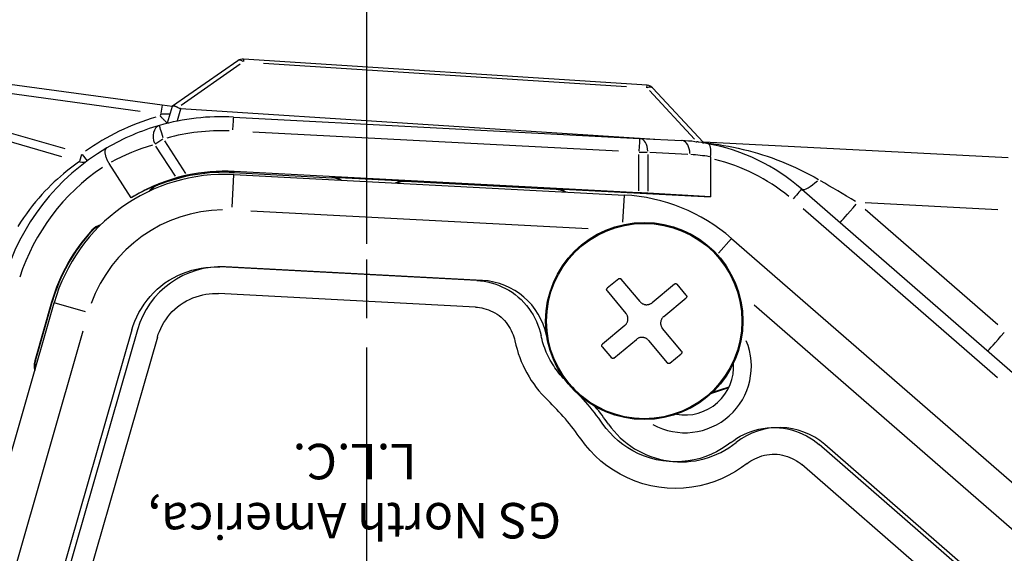
# Model space of a CAD drawing. Extents: x 109 to 606, y -8 to 341.
# Drawn here: x 260 to 308, y 165 to 190 of the extents above; entities that cross this region are included whole.
import ezdxf

# ---------------------------------------------------------------- set-up
doc = ezdxf.new("R2010")
doc.units = 0
doc.header["$MEASUREMENT"] = 0
doc.linetypes.add('CHAIN', pattern=[0.7087, 0.4724, -0.0591, 0.1181, -0.0591])
doc.layers.get('0').update_dxf_attribs({"linetype": 'CONTINUOUS', "lineweight": 9})
doc.layers.get('DEFPOINTS').update_dxf_attribs({"linetype": 'CONTINUOUS'})
for name, color, linetype, lineweight in [('Center Mark (ISO)', 7, 'CONTINUOUS', 25), ('Dimension (ISO)', 7, 'CONTINUOUS', 25), ('Visible (ISO)', 7, 'CONTINUOUS', 50), ('Visible Narrow (ISO)', 7, 'CONTINUOUS', 35)]:
    doc.layers.add(name, color=color, linetype=linetype, lineweight=lineweight)
doc.styles.add('Note Text (JIS)', font='arial.ttf')
doc.dimstyles.new('Default (JIS)', dxfattribs={"dimscale": 1.428571, "dimtxt": 2.5, "dimasz": 2.5, "dimexe": 1, "dimexo": 0, "dimgap": 0.8, "dimtad": 1, "dimrnd": 1e-08, "dimdsep": 46, "dimtxsty": 'Note Text (JIS)', "dimcen": 0.09, "dimdle": 10, "dimclrd": 256, "dimclre": 256, "dimclrt": 256, "dimadec": 0, "dimazin": 2, "dimtfac": 0.8, "dimtofl": 0, "dimtmove": 0, "dimatfit": 3, "dimfxl": 1, "dimtolj": 1, "dimtzin": 0, "dimlwd": -1, "dimlwe": -1, "dimarcsym": 0})

# ---------------------------------------------------------------- blocks, each defined once
blk = doc.blocks.new('*D42')
at = {"layer": 'DEFPOINTS', "color": 0, "transparency": 16777216}
for p in [(277.207, 335.514), (147.451, 319.837), (277.207, 179.527)]:
    blk.add_point(p, dxfattribs=at)
at = {"layer": 'Dimension (ISO)', "transparency": 16777216}
for p, q in [((147.451, 319.837), (147.451, 336.942)), ((277.207, 179.527), (277.207, 336.942)), ((151.022, 335.514), (273.636, 335.514))]:
    blk.add_line(p, q, dxfattribs=at)
for points in [[(151.022, 336.109), (151.022, 334.918), (147.451, 335.514)], [(273.636, 336.109), (273.636, 334.918), (277.207, 335.514)]]:
    blk.add_solid(points, dxfattribs=at)
at = {"layer": 'Dimension (ISO)', "lineweight": 25, "transparency": 16777216, "insert": (212.329, 338.998), "char_height": 3.5714, "attachment_point": 5, "style": 'Note Text (JIS)'}
blk.add_mtext('\\A1;(151)', dxfattribs=at)
blk = doc.blocks.new('*D43')
at = {"layer": 'DEFPOINTS', "color": 0, "transparency": 16777216}
for p in [(351.778, 217.168), (277.207, 179.527), (351.778, 141)]:
    blk.add_point(p, dxfattribs=at)
at = {"layer": 'Dimension (ISO)', "transparency": 16777216}
for p, q in [((277.207, 179.527), (277.207, 218.597)), ((351.778, 141), (351.778, 218.597)), ((280.778, 217.168), (348.207, 217.168))]:
    blk.add_line(p, q, dxfattribs=at)
for points in [[(280.778, 217.763), (280.778, 216.573), (277.207, 217.168)], [(348.207, 217.763), (348.207, 216.573), (351.778, 217.168)]]:
    blk.add_solid(points, dxfattribs=at)
at = {"layer": 'Dimension (ISO)', "lineweight": 25, "transparency": 16777216, "insert": (314.493, 220.135), "char_height": 3.5714, "attachment_point": 5, "style": 'Note Text (JIS)'}
blk.add_mtext('\\A1;87', dxfattribs=at)
blk = doc.blocks.new('GS Hydraulics Decal')
at = {"layer": 'Visible (ISO)', "lineweight": 25}
for p, q in [((-1.575, -14.147), (11.426, -25.448)), ((47.756, -32.635), (52.889, -14.733)), ((-2.559, -15.279), (10.442, -26.58)), ((49.198, -33.048), (54.331, -15.146)), ((29.817, -34.333), (44.31, -35.093)), ((29.738, -35.831), (44.231, -36.591))]:
    blk.add_line(p, q, dxfattribs=at)
at = {"layer": 'Visible (ISO)', "lineweight": 25, "flags": 128}
for points in [[(14.494, -25.515), (14.817, -25.275), (15.162, -25.05), (15.528, -24.844), (15.914, -24.658), (16.319, -24.495), (16.74, -24.359), (17.177, -24.25), (17.625, -24.17), (18.083, -24.122), (18.546, -24.105), (19.01, -24.12), (19.473, -24.17), (19.931, -24.254), (20.381, -24.371), (20.82, -24.519), (21.245, -24.695), (21.652, -24.899), (22.04, -25.127), (22.405, -25.378), (22.747, -25.649), (23.064, -25.937), (23.357, -26.239), (23.624, -26.552), (23.865, -26.874)], [(14.494, -25.515), (14.399, -25.586), (14.296, -25.654), (14.184, -25.719), (14.064, -25.781), (13.939, -25.837), (13.807, -25.888), (13.671, -25.933), (13.531, -25.971), (13.388, -26.001), (13.242, -26.022), (13.095, -26.034), (12.948, -26.036), (12.801, -26.028), (12.654, -26.009), (12.51, -25.981), (12.368, -25.945), (12.23, -25.901), (12.096, -25.851), (11.967, -25.794), (11.844, -25.732), (11.727, -25.666), (11.618, -25.596), (11.517, -25.523), (11.426, -25.448)], [(15.428, -26.689), (15.675, -26.505), (15.939, -26.333), (16.22, -26.174), (16.516, -26.031), (16.827, -25.905), (17.151, -25.8), (17.487, -25.716), (17.833, -25.654), (18.186, -25.617), (18.542, -25.604), (18.901, -25.616), (19.258, -25.654), (19.611, -25.719), (19.958, -25.809), (20.297, -25.923), (20.624, -26.059), (20.938, -26.216), (21.237, -26.392), (21.517, -26.585), (21.78, -26.794), (22.023, -27.016), (22.247, -27.248), (22.452, -27.488), (22.636, -27.735)], [(15.428, -26.689), (15.26, -26.815), (15.08, -26.933), (14.891, -27.043), (14.693, -27.143), (14.488, -27.234), (14.275, -27.314), (14.057, -27.383), (13.834, -27.44), (13.607, -27.485), (13.378, -27.516), (13.147, -27.533), (12.915, -27.536), (12.684, -27.523), (12.454, -27.496), (12.226, -27.455), (12.001, -27.4), (11.781, -27.334), (11.566, -27.255), (11.357, -27.166), (11.156, -27.066), (10.962, -26.957), (10.778, -26.839), (10.604, -26.713), (10.442, -26.58)], [(24.703, -30.154), (24.79, -30.241), (24.875, -30.33), (24.958, -30.421), (25.039, -30.515), (25.118, -30.611), (25.194, -30.709), (25.269, -30.81), (25.34, -30.912), (25.41, -31.016), (25.477, -31.122), (25.541, -31.229), (25.603, -31.338), (25.662, -31.449), (25.719, -31.561), (25.773, -31.674), (25.824, -31.788), (25.872, -31.903), (25.917, -32.02), (25.959, -32.137), (25.999, -32.255), (26.035, -32.373), (26.068, -32.492), (26.098, -32.612), (26.124, -32.732)], [(29.738, -35.831), (29.539, -35.815), (29.336, -35.787), (29.133, -35.748), (28.929, -35.697), (28.725, -35.635), (28.523, -35.562), (28.324, -35.478), (28.128, -35.383), (27.937, -35.278), (27.752, -35.161), (27.574, -35.034), (27.403, -34.897), (27.242, -34.749), (27.089, -34.592), (26.946, -34.427), (26.812, -34.255), (26.689, -34.076), (26.575, -33.892), (26.472, -33.703), (26.38, -33.512), (26.299, -33.317), (26.229, -33.122), (26.171, -32.927), (26.124, -32.732)], [(29.817, -34.333), (29.703, -34.324), (29.585, -34.308), (29.464, -34.284), (29.34, -34.254), (29.215, -34.217), (29.09, -34.173), (28.965, -34.121), (28.841, -34.063), (28.72, -33.998), (28.602, -33.925), (28.488, -33.845), (28.38, -33.758), (28.278, -33.664), (28.181, -33.564), (28.092, -33.459), (28.008, -33.349), (27.932, -33.236), (27.862, -33.12), (27.799, -33.003), (27.743, -32.885), (27.695, -32.767), (27.653, -32.651), (27.619, -32.537), (27.593, -32.426)], [(47.756, -32.635), (47.705, -32.795), (47.642, -32.958), (47.569, -33.123), (47.485, -33.288), (47.39, -33.452), (47.285, -33.613), (47.171, -33.772), (47.047, -33.925), (46.914, -34.072), (46.772, -34.212), (46.621, -34.344), (46.462, -34.465), (46.295, -34.576), (46.122, -34.676), (45.943, -34.764), (45.761, -34.842), (45.575, -34.91), (45.388, -34.966), (45.201, -35.013), (45.016, -35.049), (44.832, -35.075), (44.653, -35.091), (44.478, -35.097), (44.31, -35.093)], [(49.198, -33.048), (49.12, -33.293), (49.026, -33.537), (48.917, -33.781), (48.794, -34.021), (48.656, -34.257), (48.505, -34.488), (48.34, -34.713), (48.162, -34.929), (47.972, -35.136), (47.77, -35.332), (47.557, -35.516), (47.333, -35.687), (47.099, -35.843), (46.855, -35.985), (46.604, -36.111), (46.347, -36.224), (46.084, -36.321), (45.819, -36.404), (45.551, -36.472), (45.283, -36.525), (45.015, -36.564), (44.75, -36.588), (44.488, -36.597), (44.231, -36.591)]]:
    blk.add_lwpolyline(points, dxfattribs=at)
at = {"layer": 'Visible (ISO)', "lineweight": 25}
for centre, radius, start, end in [((36.271, -18.182), 15.148, 215.0174, 225.9826), ((36.263, -18.189), 16.638, 215.0125, 225.9875), ((21.217, -33.758), 6.513, 11.7997, 45.9641)]:
    blk.add_arc(centre, radius, start, end, dxfattribs=at)
at = {"insert": (36.636, -23.949), "char_height": 2, "width": 25.54295, "attachment_point": 5}
blk.add_mtext('{\\fRockwell|b1|i0|c0|p18;GS North America, L.L.C.}', dxfattribs=at)

msp = doc.modelspace()

# ---------------------------------------------------------------- linework, layer by layer
at = {"layer": 'Center Mark (ISO)', "linetype": 'CHAIN', "lineweight": 25, "ltscale": 23.990969}
msp.add_line((277.207, 146.1799), (277.207, 179.5272), dxfattribs=at)
at = {"layer": 'Visible (ISO)', "lineweight": 25}
for p, q in [((267.3042, 186.2356), (247.2538, 188.9591)), ((290.7436, 187.1906), (271.2455, 188.4574)), ((270.9725, 188.3813), (267.8106, 186.1762)), ((293.453, 184.4415), (291.03, 187.0543)), ((267.7993, 186.1684), (267.3042, 186.2356)), ((267.7993, 186.1684), (267.558, 185.3536)), ((267.7993, 186.1684), (267.8106, 186.1762)), ((268.2193, 186.0772), (291.1168, 184.5895)), ((270.7509, 185.6568), (290.3849, 184.6278)), ((267.558, 185.3536), (267.558, 185.3536)), ((290.3849, 184.6278), (292.4259, 184.5209)), ((293.1175, 184.4595), (293.1542, 184.4571)), ((293.453, 184.4415), (293.4527, 184.4116)), ((293.4527, 184.4115), (293.4527, 184.4114)), ((293.4917, 184.4057), (293.4922, 184.4298)), ((293.4928, 184.465), (293.4922, 184.4298)), ((293.4928, 184.465), (308.1987, 183.6943)), ((265.817, 181.7519), (264.7462, 183.4131)), ((293.8047, 183.6535), (293.8104, 181.7946)), ((270.777, 182.8744), (289.6495, 181.8853)), ((270.7848, 183.0237), (270.7822, 182.9746)), ((270.7822, 182.9746), (275.5097, 182.7268)), ((290.3549, 181.9981), (270.7848, 183.0237)), ((275.5097, 182.7268), (275.5365, 182.7522)), ((275.5365, 182.7522), (279.0242, 182.5694)), ((267.0431, 182.369), (267.0861, 182.3575)), ((279.0242, 182.5694), (279.051, 182.5412)), ((286.3513, 182.1586), (279.051, 182.5412)), ((286.3513, 182.1586), (286.3884, 182.1835)), ((286.3884, 182.1835), (293.8104, 181.7946)), ((293.8104, 181.7946), (290.7834, 181.9744)), ((298.2216, 182.1792), (308.6575, 173.1075)), ((263.9096, 180.1455), (263.916, 180.1925)), ((294.8243, 179.7946), (311.5867, 165.2233)), ((282.7923, 177.7608), (270.3697, 178.4119)), ((289.3748, 177.839), (288.8243, 177.3793)), ((290.4068, 176.7371), (289.4955, 177.8282)), ((292.0761, 177.5886), (290.9934, 176.6844)), ((292.6442, 177.0422), (292.1969, 177.5778)), ((288.8135, 177.2586), (289.7248, 176.1674)), ((256.9136, 158.6284), (262.089, 176.6773)), ((261.9664, 176.7125), (261.1505, 173.8677)), ((261.1827, 173.8807), (261.9926, 176.705)), ((261.9664, 176.7125), (261.9926, 176.705)), ((291.5506, 176.0172), (292.6333, 176.9214)), ((266.1126, 175.3753), (261.7127, 160.031)), ((289.6721, 175.5808), (288.5894, 174.6766)), ((292.4076, 174.3414), (291.4979, 175.4306)), ((289.1466, 174.0094), (290.2293, 174.9136)), ((290.8159, 174.8609), (291.7255, 173.7718)), ((288.5785, 174.5558), (289.0258, 174.0202)), ((291.8463, 173.7609), (292.3967, 174.2207)), ((261.1505, 173.8677), (261.1827, 173.8807)), ((293.8695, 172.3201), (294.6953, 172.5876)), ((293.9158, 172.364), (294.7115, 172.6218)), ((310.4753, 160.1449), (299.3322, 169.8315))]:
    msp.add_line(p, q, dxfattribs=at)
at = {"layer": 'Visible (ISO)', "lineweight": 25, "flags": 128}
for points in [[(268.0636, 186.1188), (268.0489, 186.1263), (268.0346, 186.1332), (268.0209, 186.1396), (268.0074, 186.1456), (267.9937, 186.1514), (267.9799, 186.157), (267.9663, 186.1622), (267.9531, 186.1669), (267.9406, 186.1711), (267.9289, 186.1746), (267.9176, 186.1777), (267.9063, 186.1804), (267.8953, 186.1827), (267.8846, 186.1845), (267.8745, 186.1859), (267.8652, 186.1867), (267.8568, 186.1871), (267.8487, 186.187), (267.8411, 186.1864), (267.8338, 186.1853), (267.827, 186.1837), (267.8209, 186.1816), (267.8154, 186.1791), (267.8106, 186.1762)], [(267.216, 185.7079), (267.2371, 185.6863), (267.2582, 185.6646), (267.2791, 185.6431), (267.2998, 185.6218), (267.3203, 185.6007), (267.3404, 185.5799), (267.3602, 185.5595), (267.3794, 185.5396), (267.3982, 185.5202), (267.4163, 185.5014), (267.4336, 185.4833), (267.4503, 185.4661), (267.466, 185.4497), (267.4809, 185.4342), (267.4946, 185.4198), (267.5073, 185.4066), (267.5187, 185.3947), (267.5288, 185.3842), (267.5375, 185.375), (267.5448, 185.3674), (267.5505, 185.3614), (267.5547, 185.3571), (267.5572, 185.3545), (267.558, 185.3536)], [(293.4922, 184.4298), (293.7311, 184.3998), (293.9697, 184.3666), (294.2078, 184.3299), (294.4454, 184.2899), (294.6825, 184.2462), (294.919, 184.199), (295.155, 184.148), (295.3903, 184.0933), (295.6249, 184.0347), (295.8588, 183.9721), (296.092, 183.9055), (296.3244, 183.8348), (296.5559, 183.7598), (296.7867, 183.6806), (297.0165, 183.597), (297.2454, 183.5089), (297.4733, 183.4163), (297.7002, 183.3191), (297.9261, 183.2171), (298.1509, 183.1104), (298.3746, 182.9988), (298.5972, 182.8822), (298.8185, 182.7605), (299.0386, 182.6338)], [(293.8103, 183.7342), (293.8159, 183.7758), (293.8205, 183.8173), (293.8241, 183.8582), (293.8268, 183.8984), (293.8284, 183.9377), (293.829, 183.9758), (293.8286, 184.0129), (293.8272, 184.0488), (293.8248, 184.0833), (293.8215, 184.1162), (293.8172, 184.1473), (293.8121, 184.1767), (293.806, 184.2044), (293.799, 184.2302), (293.7913, 184.254), (293.7828, 184.2757), (293.7735, 184.2952), (293.7635, 184.3126), (293.7528, 184.3279), (293.7414, 184.3409), (293.7295, 184.3517), (293.7169, 184.3601), (293.7038, 184.3663), (293.6902, 184.3701)], [(264.7359, 183.4298), (264.7129, 183.4702), (264.691, 183.5112), (264.6706, 183.5524), (264.6515, 183.5935), (264.6342, 183.6343), (264.6184, 183.6747), (264.6043, 183.7146), (264.5919, 183.7537), (264.5813, 183.7917), (264.5725, 183.8285), (264.5656, 183.8642), (264.5604, 183.8984), (264.557, 183.9311), (264.5555, 183.9621), (264.5557, 183.9913), (264.5577, 184.0187), (264.5614, 184.0442), (264.5668, 184.0677), (264.5739, 184.0891), (264.5825, 184.1083), (264.5928, 184.1254), (264.6047, 184.1403), (264.618, 184.1529), (264.6327, 184.1632)], [(268.4997, 182.8417), (268.4767, 182.8368), (268.4536, 182.8317), (268.4306, 182.8266), (268.4076, 182.8214), (268.3848, 182.8162), (268.362, 182.8109), (268.3394, 182.8056), (268.3169, 182.8003), (268.2947, 182.7949), (268.2728, 182.7896), (268.2511, 182.7842), (268.2297, 182.7789), (268.2085, 182.7735), (268.1875, 182.7681), (268.1669, 182.7628), (268.1466, 182.7575), (268.1267, 182.7522), (268.1071, 182.747), (268.088, 182.7418), (268.0694, 182.7367), (268.0513, 182.7317), (268.0335, 182.7267), (268.0162, 182.7218), (267.9993, 182.717)], [(289.3748, 177.839), (289.3792, 177.8425), (289.3839, 177.8457), (289.3889, 177.8486), (289.3941, 177.8512), (289.3995, 177.8534), (289.405, 177.8553), (289.4107, 177.8568), (289.4164, 177.8579), (289.4221, 177.8586), (289.4277, 177.8589), (289.4333, 177.8589), (289.4387, 177.8585), (289.4441, 177.8577), (289.4495, 177.8566), (289.4549, 177.8552), (289.4602, 177.8533), (289.4654, 177.8512), (289.4704, 177.8487), (289.4752, 177.8459), (289.4798, 177.8428), (289.4842, 177.8394), (289.4883, 177.8359), (289.4921, 177.8321), (289.4955, 177.8282)], [(292.0761, 177.5886), (292.0803, 177.5918), (292.0847, 177.5949), (292.0893, 177.5977), (292.0942, 177.6002), (292.0993, 177.6024), (292.1045, 177.6043), (292.1099, 177.6059), (292.1154, 177.6071), (292.1209, 177.6079), (292.1265, 177.6084), (292.132, 177.6085), (292.1375, 177.6083), (292.1429, 177.6077), (292.1484, 177.6068), (292.1539, 177.6054), (292.1593, 177.6037), (292.1648, 177.6016), (292.17, 177.5992), (292.1752, 177.5963), (292.18, 177.5931), (292.1847, 177.5897), (292.1891, 177.5859), (292.1931, 177.5819), (292.1969, 177.5778)], [(288.8135, 177.2586), (288.8103, 177.2627), (288.8072, 177.2671), (288.8044, 177.2717), (288.8019, 177.2766), (288.7997, 177.2817), (288.7978, 177.2869), (288.7962, 177.2923), (288.795, 177.2978), (288.7942, 177.3033), (288.7937, 177.3089), (288.7936, 177.3144), (288.7938, 177.3199), (288.7944, 177.3253), (288.7953, 177.3308), (288.7967, 177.3363), (288.7984, 177.3418), (288.8005, 177.3472), (288.8029, 177.3525), (288.8058, 177.3576), (288.8089, 177.3625), (288.8124, 177.3671), (288.8162, 177.3715), (288.8202, 177.3756), (288.8243, 177.3793)], [(292.6442, 177.0422), (292.6476, 177.0378), (292.6508, 177.033), (292.6537, 177.0281), (292.6563, 177.0229), (292.6586, 177.0175), (292.6605, 177.012), (292.6619, 177.0063), (292.663, 177.0006), (292.6637, 176.9949), (292.6641, 176.9893), (292.664, 176.9837), (292.6636, 176.9783), (292.6629, 176.9729), (292.6618, 176.9675), (292.6603, 176.9621), (292.6585, 176.9568), (292.6563, 176.9516), (292.6539, 176.9466), (292.651, 176.9418), (292.6479, 176.9372), (292.6446, 176.9328), (292.641, 176.9287), (292.6373, 176.9249), (292.6333, 176.9214)], [(290.4068, 176.7371), (290.4243, 176.7174), (290.4434, 176.6986), (290.464, 176.6808), (290.4858, 176.6642), (290.5089, 176.6489), (290.533, 176.6352), (290.558, 176.6232), (290.5838, 176.6129), (290.61, 176.6043), (290.6364, 176.5975), (290.6629, 176.5925), (290.6892, 176.5892), (290.7157, 176.5877), (290.7427, 176.588), (290.7699, 176.5899), (290.7972, 176.5937), (290.8244, 176.5993), (290.8511, 176.6067), (290.8773, 176.6159), (290.9027, 176.6268), (290.9272, 176.6392), (290.9506, 176.6531), (290.9727, 176.6682), (290.9934, 176.6844)], [(289.6721, 175.5808), (289.6917, 175.5983), (289.7105, 175.6174), (289.7283, 175.6379), (289.7449, 175.6598), (289.7602, 175.6829), (289.7739, 175.707), (289.7859, 175.732), (289.7963, 175.7577), (289.8048, 175.7839), (289.8116, 175.8104), (289.8167, 175.8369), (289.8199, 175.8632), (289.8214, 175.8897), (289.8212, 175.9166), (289.8192, 175.9439), (289.8154, 175.9712), (289.8099, 175.9983), (289.8025, 176.0251), (289.7933, 176.0513), (289.7824, 176.0767), (289.7699, 176.1012), (289.756, 176.1246), (289.7409, 176.1467), (289.7248, 176.1674)], [(291.5506, 176.0172), (291.531, 175.9997), (291.5122, 175.9806), (291.4944, 175.9601), (291.4778, 175.9382), (291.4625, 175.9151), (291.4488, 175.891), (291.4368, 175.866), (291.4265, 175.8403), (291.4179, 175.8141), (291.4111, 175.7876), (291.406, 175.7611), (291.4028, 175.7348), (291.4013, 175.7084), (291.4015, 175.6814), (291.4035, 175.6541), (291.4073, 175.6268), (291.4128, 175.5997), (291.4202, 175.5729), (291.4294, 175.5467), (291.4403, 175.5213), (291.4528, 175.4968), (291.4667, 175.4734), (291.4818, 175.4513), (291.4979, 175.4306)], [(288.5785, 174.5558), (288.5751, 174.5602), (288.5719, 174.565), (288.569, 174.5699), (288.5664, 174.5751), (288.5641, 174.5805), (288.5622, 174.5861), (288.5608, 174.5917), (288.5597, 174.5974), (288.559, 174.6031), (288.5586, 174.6087), (288.5587, 174.6143), (288.5591, 174.6197), (288.5598, 174.6251), (288.5609, 174.6306), (288.5624, 174.6359), (288.5642, 174.6412), (288.5664, 174.6464), (288.5688, 174.6514), (288.5717, 174.6563), (288.5748, 174.6608), (288.5781, 174.6652), (288.5817, 174.6693), (288.5855, 174.6731), (288.5894, 174.6766)], [(290.8159, 174.8609), (290.7984, 174.8806), (290.7793, 174.8994), (290.7587, 174.9172), (290.7369, 174.9338), (290.7138, 174.9491), (290.6897, 174.9628), (290.6647, 174.9748), (290.6389, 174.9851), (290.6127, 174.9937), (290.5863, 175.0005), (290.5598, 175.0055), (290.5335, 175.0088), (290.507, 175.0103), (290.48, 175.01), (290.4528, 175.0081), (290.4255, 175.0043), (290.3983, 174.9987), (290.3716, 174.9914), (290.3454, 174.9821), (290.32, 174.9712), (290.2955, 174.9588), (290.2721, 174.9449), (290.25, 174.9298), (290.2293, 174.9136)], [(292.4076, 174.3414), (292.4108, 174.3373), (292.4138, 174.3329), (292.4166, 174.3282), (292.4192, 174.3233), (292.4214, 174.3183), (292.4233, 174.313), (292.4248, 174.3076), (292.426, 174.3022), (292.4269, 174.2966), (292.4274, 174.2911), (292.4275, 174.2855), (292.4273, 174.2801), (292.4267, 174.2746), (292.4257, 174.2692), (292.4244, 174.2637), (292.4227, 174.2582), (292.4206, 174.2528), (292.4181, 174.2475), (292.4153, 174.2424), (292.4121, 174.2375), (292.4086, 174.2328), (292.4049, 174.2285), (292.4009, 174.2244), (292.3967, 174.2207)], [(289.1466, 174.0094), (289.1424, 174.0062), (289.138, 174.0032), (289.1334, 174.0004), (289.1285, 173.9978), (289.1234, 173.9956), (289.1182, 173.9937), (289.1128, 173.9921), (289.1073, 173.9909), (289.1018, 173.9901), (289.0962, 173.9896), (289.0907, 173.9895), (289.0852, 173.9897), (289.0798, 173.9903), (289.0743, 173.9913), (289.0688, 173.9926), (289.0634, 173.9943), (289.0579, 173.9964), (289.0527, 173.9988), (289.0476, 174.0017), (289.0427, 174.0049), (289.038, 174.0083), (289.0336, 174.0121), (289.0296, 174.0161), (289.0258, 174.0202)], [(291.8463, 173.7609), (291.8418, 173.7575), (291.8371, 173.7543), (291.8322, 173.7514), (291.827, 173.7488), (291.8216, 173.7465), (291.816, 173.7447), (291.8104, 173.7432), (291.8047, 173.7421), (291.799, 173.7414), (291.7934, 173.741), (291.7878, 173.7411), (291.7824, 173.7415), (291.777, 173.7422), (291.7715, 173.7433), (291.7662, 173.7448), (291.7609, 173.7466), (291.7557, 173.7488), (291.7507, 173.7513), (291.7458, 173.7541), (291.7412, 173.7572), (291.7369, 173.7605), (291.7328, 173.7641), (291.729, 173.7679), (291.7255, 173.7718)]]:
    msp.add_lwpolyline(points, dxfattribs=at)
at = {"layer": 'Visible (ISO)', "lineweight": 25}
msp.add_circle((290.6114, 175.799), 4.7664, dxfattribs=at)
for centre, radius, start, end in [((271.2177, 188.0298), 0.4286, 86.28251, 124.89132), ((290.7158, 186.7629), 0.4286, 42.84125, 86.28251), ((270.178, 174.7261), 10.9458, 87, 105.90269), ((270.178, 174.7261), 10.9458, 105.90269, 120.43869), ((291.9235, 174.934), 9.6, 79.39516, 87), ((291.9235, 174.934), 9.6, 49, 79.39516), ((270.178, 174.7261), 10.9458, 120.43869, 164), ((265.156, 183.6772), 0.4875, 210.49383, 212.80306), ((270.3284, 174.3147), 8.5714, 87, 164), ((270.3284, 174.3147), 8.6717, 87, 111.9555), ((270.3284, 174.314), 8.7216, 87.00023, 102.10346), ((275.4916, 181.8963), 0.8572, 55.40199, 87.00022), ((270.3284, 174.3141), 8.6991, 112.18866, 121.23882), ((267.3668, 181.5753), 0.8572, 112.18997, 145.3926), ((267.4066, 181.5626), 0.8571, 111.95609, 141.39034), ((275.4648, 181.8708), 0.8572, 58.99962, 86.99586), ((278.9794, 181.7135), 0.8572, 87.00024, 118.59992), ((279.0062, 181.6852), 0.8572, 87.0046, 115.00093), ((286.3063, 181.3026), 0.8572, 58.99751, 86.99417), ((286.3436, 181.3276), 0.8572, 55.39556, 87.00022), ((289.2009, 173.3256), 8.5714, 49, 87), ((264.544, 179.5692), 0.8571, 108.31308, 137.74982), ((264.5479, 179.6134), 0.8571, 104.27088, 137.48943), ((270.3284, 174.3141), 8.6991, 137.48687, 163.99581), ((270.3284, 174.3147), 8.6717, 137.74811, 164), ((263.6353, 177.2035), 2.5286, 91.7943, 91.79547), ((263.6353, 177.2036), 2.1, 101.84568, 101.84805), ((270.1499, 174.2176), 4.2, 87, 164), ((282.6173, 174.4226), 3.3429, 11.76384, 87), ((290.0857, 175.9779), 4.2857, 191.76384, 193.06623), ((261.9744, 173.6314), 0.8572, 164.00066, 195.68718), ((262.0067, 173.6445), 0.8572, 164.00341, 191.99955), ((292.5735, 173.6143), 2.3571, 260.01461, 3.84109), ((277.2245, 162.6598), 14.2286, 35, 39.25337), ((292.3906, 173.2792), 4.2857, 215, 308.49616), ((297.1391, 167.3087), 3.3429, 49, 128.49616)]:
    msp.add_arc(centre, radius, start, end, dxfattribs=at)
for centre, major_axis, ratio, start_param, end_param in [((268.3441, 186.4986), (-0.3983, -0.2778), 0.7985413, 0.3999078, 0.7853982), ((293.4342, 183.8315), (-0.5143, 0.5546), 0.5665906, 5.5728218, 5.7440246), ((294.4962, 191.2323), (6.9004, 0), 0.9999619, 4.555827, 4.5662982), ((294.4961, 191.2313), (-6.8993, 0), 0.9999619, 1.4189865, 1.4247064), ((294.1428, 183.6526), (-0.006, 0.4329), 0.7808391, 1.3703338, 1.5577278), ((270.3925, 174.3554), (7.345, 4.6584), 0.9999619, 1.2843478, 1.55957), ((290.3549, 181.9921), (-0.6858, 0.0359), 0.0087131, 4.0381314, 4.7128457)]:
    msp.add_ellipse(centre, major_axis=major_axis, ratio=ratio, start_param=start_param, end_param=end_param, dxfattribs=at)
at = {"layer": 'Visible Narrow (ISO)', "lineweight": 25}
for p, q in [((271.2455, 188.4571), (271.2381, 188.3438)), ((246.6827, 188.2779), (262.4444, 183.7583)), ((262.6155, 184.113), (248.0077, 188.3017)), ((248.1986, 188.3982), (266.244, 185.9471)), ((268.2223, 186.2295), (271.0786, 188.2215)), ((272.2122, 188.2688), (289.7605, 187.1287)), ((290.7362, 187.077), (290.7436, 187.1902)), ((290.8564, 186.9349), (293.0332, 184.5875)), ((267.304, 186.2343), (267.251, 185.8443)), ((267.245, 185.8058), (267.2175, 185.7131)), ((267.2817, 185.8113), (267.6936, 185.8159)), ((268.0457, 185.491), (268.2102, 186.0464)), ((289.3673, 184.0005), (271.6967, 184.9266)), ((267.9472, 182.7979), (267.0094, 184.2529)), ((267.4234, 184.5115), (268.443, 182.9296)), ((263.3231, 183.5177), (263.4204, 183.8569)), ((263.447, 183.8532), (263.6806, 183.5364)), ((290.3546, 182.0957), (290.3493, 183.8515)), ((290.7776, 183.8503), (290.7831, 182.0731)), ((292.7163, 183.8474), (290.8794, 183.9437)), ((270.6943, 181.2968), (270.7767, 182.8691)), ((289.5806, 180.5693), (289.6493, 181.8811)), ((307.7071, 181.1675), (301.2804, 181.5043)), ((287.9055, 180.2601), (271.5935, 181.115)), ((307.6858, 173.0496), (298.2936, 181.2141)), ((301.2804, 181.2127), (307.7071, 175.626)), ((294.198, 179.0741), (294.8224, 179.7924)), ((263.6076, 176.2419), (262.0941, 176.6759)), ((309.6967, 164.5948), (295.9217, 176.5691)), ((263.4781, 175.3024), (258.8202, 159.0584))]:
    msp.add_line(p, q, dxfattribs=at)
at = {"layer": 'Visible Narrow (ISO)', "lineweight": 25, "flags": 128}
msp.add_lwpolyline([(263.3184, 183.5087), (263.2011, 183.4256), (263.0777, 183.3356), (262.9487, 183.2389), (262.8146, 183.1355), (262.6763, 183.0254), (262.5347, 182.9089), (262.3905, 182.7857), (262.2439, 182.656), (262.0956, 182.5196), (261.9458, 182.3765), (261.7951, 182.2267), (261.6439, 182.07), (261.4926, 181.9065), (261.3416, 181.7361), (261.1914, 181.5588), (261.0425, 181.3746), (260.8957, 181.184), (260.7512, 180.9871), (260.6096, 180.7841), (260.4712, 180.575), (260.3364, 180.36)], dxfattribs=at)
at = {"layer": 'Visible Narrow (ISO)', "lineweight": 25}
msp.add_circle((290.6114, 175.799), 4.7208, dxfattribs=at)
for centre, radius, start, end in [((270.178, 174.7261), 11.3743, 106.1604, 125.34211), ((270.178, 174.732), 10.26, 87.94513, 104.95755), ((269.7686, 174.4664), 10.26, 106.57296, 118.63785), ((292.3518, 174.94), 8.9143, 80.90425, 86.67917), ((270.178, 174.732), 10.26, 124.13211, 161.90169), ((270.1764, 174.7287), 10.5141, 121.8709, 121.87098), ((291.9235, 174.94), 8.9143, 50.44085, 76.37624), ((270.3284, 174.3147), 6.8571, 90.85, 160.15), ((292.5735, 173.6143), 3.2143, 241.27873, 22.57698)]:
    msp.add_arc(centre, radius, start, end, dxfattribs=at)
for centre, major_axis, ratio, start_param, end_param in [((271.2177, 188.0298), (-0.2452, 0.3515), 0.5293886, 5.347079, 6.2339166), ((290.7158, 186.7629), (0.3142, 0.2914), 0.5665906, 0.0515818, 0.9800539), ((270.715, 184.972), (0.0359, 0.6848), 0.0004567, 0.0781041, 1.4839776), ((267.3667, 184.5934), (-0.1879, 0.6595), 0.6921227, 0.0886389, 1.6841392), ((267.3667, 184.5934), (-0.1879, 0.6595), 0.0023912, 4.7989018, 6.2050651), ((267.3667, 184.5934), (0.5764, 0.3715), 0.0073349, 1.6055734, 2.3166626), ((290.349, 183.9431), (0.0359, 0.6848), 0.0004567, 0.078104, 1.4839775), ((290.349, 183.9431), (0.0359, 0.6848), 0.6238935, 4.830277, 6.2067165), ((292.39, 183.8361), (0.0359, 0.6848), 0.6238935, 4.830277, 6.2067165), ((290.349, 183.9431), (0.6857, 0.0021), 0.0087265, 0.9297911, 1.5370339), ((263.427, 183.8803), (0.2544, -0.3449), 0.860797, 5.3469291, 6.2339087), ((299.0651, 183.1496), (-0.8435, -0.9703), 0.2610555, 0.0624484, 1.1865196), ((300.9646, 181.4984), (-4.7956, 2.8263), 0.0000487, 4.741244, 5.1054548), ((297.7718, 181.6617), (0.4499, 0.5175), 0.0057252, 0.0782105, 1.4859998), ((300.9234, 181.5342), (-0.8435, -0.9703), 0.0057252, 0.0782105, 1.4859998), ((308.0641, 175.3269), (-0.8435, -0.9703), 0.0057252, 0.0782105, 1.4859998)]:
    msp.add_ellipse(centre, major_axis=major_axis, ratio=ratio, start_param=start_param, end_param=end_param, dxfattribs=at)

# ---------------------------------------------------------------- block references
at = {"lineweight": 25, "xscale": 0.8571418468999923, "yscale": 0.8571418468999923, "zscale": 0.8571418468999923, "rotation": 180}
msp.add_blockref('GS Hydraulics Decal', (308.0127, 147.0484), dxfattribs=at)

# ---------------------------------------------------------------- dimensions: what is measured, and where the dimension line sits
at = {"layer": 'Dimension (ISO)', "lineweight": 25}
dim = msp.add_linear_dim(base=(277.207, 335.5137), p1=(147.451, 319.8369), p2=(277.207, 179.5272), text='(<>)', dimstyle='Default (JIS)', override={"dimgap": 0.8, "dimdec": 0, "dimlfac": 1.166667, "dimtol": 0, "dimlim": 0, "dimtp": 0, "dimtm": 0, "dimtdec": 2, "dimtmove": 1}, dxfattribs=at)
dim.commit()
dim.dimension.update_dxf_attribs({"geometry": '*D42', "text_midpoint": (212.329, 335.5137), "dimtype": 160})
dim = msp.add_linear_dim(base=(351.7784, 217.1682), p1=(277.207, 179.5272), p2=(351.7784, 140.9998), dimstyle='Default (JIS)', override={"dimdec": 2, "dimlfac": 1.166667, "dimtp": 0, "dimtm": 0, "dimtdec": 2, "dimtmove": 1}, dxfattribs=at)
dim.commit()
dim.dimension.update_dxf_attribs({"geometry": '*D43', "text_midpoint": (314.4927, 217.1682), "dimtype": 160})

doc.saveas('drawing.dxf')
